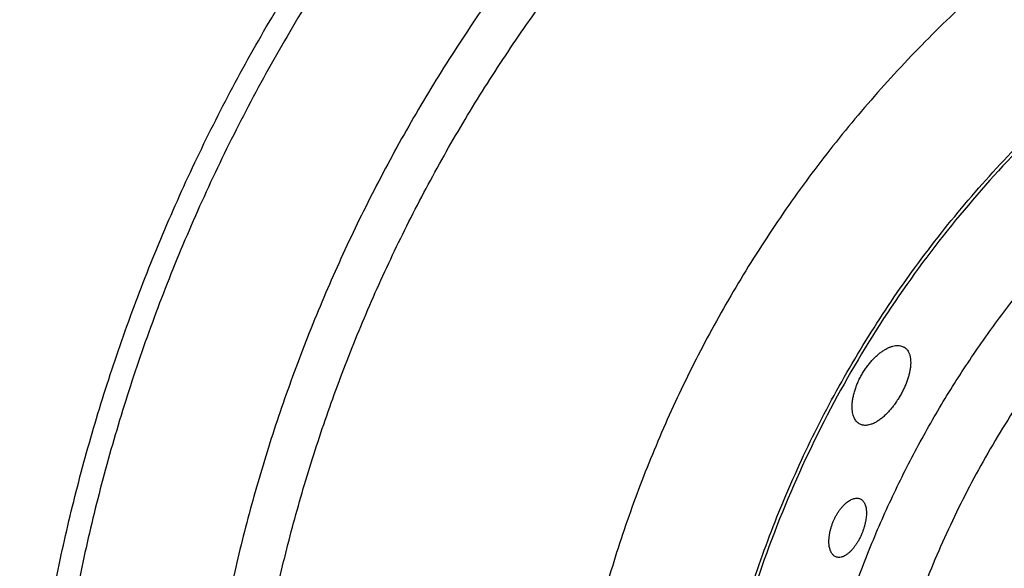
# Model space of a CAD drawing. Units: millimetres. Extents: x 0 to 1907, y 0 to 2179.
# Drawn here: x 395 to 422, y 1734 to 1749 of the extents above; entities that cross this region are included whole.
import ezdxf

# ---------------------------------------------------------------- set-up
doc = ezdxf.new("R2010")
doc.units = ezdxf.units.MM
doc.header["$MEASUREMENT"] = 0
doc.layers.add('PROIEZIONI 2D$Visible$Curves', color=7, linetype='Continuous', true_color=0x000000)

msp = doc.modelspace()

# ---------------------------------------------------------------- linework, layer by layer
at = {"layer": 'PROIEZIONI 2D$Visible$Curves', "color": 250, "lineweight": -3, "true_color": 0x1e1e1e}
for points, weights, knots in [([(468.718, 1748.496), (455.517, 1761.4), (437.444, 1757.641), (419.36, 1753.879), (412.405, 1736.767), (405.45, 1719.655), (415.782, 1704.343), (426.114, 1689.032), (444.585, 1689.077)], [0.999876543372, 0.882477836932, 1, 0.882416076178, 1, 0.882416076178, 1, 0.882416076178, 1], [0.017827, 0.017827, 0.017827, 33.939726, 33.939726, 67.879452, 67.879452, 101.819178, 101.819178, 135.758904, 135.758904, 135.758904]), ([(458.483, 1696.279), (462.795, 1698.476), (466.225, 1701.889), (488.058, 1723.614), (466.333, 1745.447), (444.608, 1767.28), (422.775, 1745.555), (400.956, 1723.843), (422.654, 1702.011)], [0.903286883428, 0.938895650932, 1, 0.707106781187, 1, 0.707106781187, 1, 0.707237504546, 0.999738669968], [-10.093305, -10.093305, -10.093305, 0, 0, 48.380527, 48.380527, 96.761054, 96.761054, 145.119988, 145.119988, 145.119988]), ([(416.979, 1709.7), (413.631, 1716.271), (413.613, 1723.646), (413.566, 1742.626), (430.478, 1751.243)], [0.875306891752, 0.90999563087, 1, 0.797111150317, 0.875306891752], [33.608184, 33.608184, 33.608184, 48.517251, 48.517251, 82.125435, 82.125435, 82.125435]), ([(427.913, 1744.385), (425.653, 1742.571), (423.838, 1740.311), (418.031, 1733.079), (418.003, 1723.804), (417.921, 1697.307), (444.418, 1697.225), (450.823, 1697.205), (456.53, 1700.113)], [0.855950234332, 0.851017833801, 0.85623568821, 0.873372911058, 1, 0.707106781187, 1, 0.908989234412, 0.874538053825], [-65.095538, -65.095538, -65.095538, -59.616646, -59.616646, -41.622089, -41.622089, 0, 0, 12.93324, 12.93324, 12.93324])]:
    msp.add_rational_spline(points, weights, degree=2, knots=knots, dxfattribs=at)
at = {"layer": 'PROIEZIONI 2D$Visible$Curves', "color": 9, "lineweight": -3, "true_color": 0xb0c4de}
for points, weights, knots in [([(407.514, 1691.344), (395.344, 1705.245), (395.344, 1723.722), (395.344, 1742.199), (407.515, 1756.102)], [0.8544927368, 0.865282161502, 1, 0.865276813401, 0.854491880347], [-267.156757, -267.156757, -267.156757, -231.641788, -231.641788, -196.125408, -196.125408, -196.125408]), ([(407.934, 1755.65), (395.957, 1741.933), (395.957, 1723.722), (395.957, 1712.068), (401.248, 1701.684)], [0.854529442981, 0.86550912406, 1, 0.909550746487, 0.874965315935], [-263.766979, -263.766979, -263.766979, -228.753868, -228.753868, -205.206473, -205.206473, -205.206473]), ([(410.722, 1752.661), (400.02, 1740.17), (400.02, 1723.722), (400.02, 1713.043), (404.868, 1703.529)], [0.85481953438, 0.867170382354, 1, 0.909550746487, 0.874965315935], [38.182452, 38.182452, 38.182452, 69.868359, 69.868359, 91.444621, 91.444621, 91.444621]), ([(405.96, 1704.085), (401.246, 1713.338), (401.246, 1723.722), (401.246, 1739.638), (411.562, 1751.757)], [0.874965315935, 0.909550746487, 1, 0.867744696294, 0.854928589093], [182.847527, 182.847527, 182.847527, 203.829238, 203.829238, 234.50879, 234.50879, 234.50879])]:
    msp.add_rational_spline(points, weights, degree=2, knots=knots, dxfattribs=at)
at = {"layer": 'PROIEZIONI 2D$Visible$Curves', "color": 250, "lineweight": -3, "true_color": 0x1e1e1e}
msp.add_rational_spline([(416.61, 1719.283), (414.472, 1732.718), (423.644, 1742.764)], [0.859060627037, 0.827059153483, 0.981011982079], degree=2, dxfattribs=at)
for points, knots in [([(418.124, 1739.059), (418.134, 1739.077), (418.145, 1739.095), (418.156, 1739.112), (418.167, 1739.129), (418.178, 1739.147), (418.189, 1739.164), (418.2, 1739.181), (418.211, 1739.197), (418.223, 1739.214), (418.234, 1739.231), (418.246, 1739.247), (418.258, 1739.263), (418.27, 1739.279), (418.282, 1739.295), (418.294, 1739.311), (418.307, 1739.327), (418.319, 1739.342), (418.332, 1739.357), (418.344, 1739.373), (418.357, 1739.388), (418.37, 1739.402), (418.383, 1739.417), (418.396, 1739.431), (418.409, 1739.445), (418.422, 1739.459), (418.435, 1739.473), (418.448, 1739.486), (418.461, 1739.499), (418.475, 1739.512), (418.488, 1739.525), (418.501, 1739.537), (418.514, 1739.55), (418.528, 1739.562), (418.541, 1739.573), (418.555, 1739.585), (418.568, 1739.596), (418.582, 1739.607), (418.595, 1739.618), (418.609, 1739.629), (418.622, 1739.639), (418.636, 1739.649), (418.649, 1739.659), (418.663, 1739.669), (418.676, 1739.678), (418.69, 1739.687), (418.703, 1739.696), (418.717, 1739.704), (418.73, 1739.713), (418.757, 1739.729), (418.783, 1739.743), (418.809, 1739.756), (418.835, 1739.769), (418.861, 1739.78), (418.886, 1739.79), (418.899, 1739.794), (418.911, 1739.799), (418.924, 1739.803), (418.936, 1739.807), (418.948, 1739.81), (418.96, 1739.813), (418.985, 1739.82), (419.008, 1739.824), (419.031, 1739.827), (419.054, 1739.83), (419.076, 1739.831), (419.098, 1739.83), (419.119, 1739.83), (419.14, 1739.828), (419.16, 1739.824), (419.18, 1739.82), (419.199, 1739.815), (419.217, 1739.808), (419.231, 1739.802), (419.245, 1739.795), (419.258, 1739.788)], [-1.964055, -1.964055, -1.964055, -1.964055, -1.902499, -1.902499, -1.902499, -1.84115, -1.84115, -1.84115, -1.779982, -1.779982, -1.779982, -1.718608, -1.718608, -1.718608, -1.657043, -1.657043, -1.657043, -1.595371, -1.595371, -1.595371, -1.53368, -1.53368, -1.53368, -1.472065, -1.472065, -1.472065, -1.410618, -1.410618, -1.410618, -1.349419, -1.349419, -1.349419, -1.288156, -1.288156, -1.288156, -1.226683, -1.226683, -1.226683, -1.165066, -1.165066, -1.165066, -1.10338, -1.10338, -1.10338, -1.041705, -1.041705, -1.041705, -0.980126, -0.980126, -0.980126, -0.857523, -0.857523, -0.857523, -0.734902, -0.734902, -0.734902, -0.6735, -0.6735, -0.6735, -0.612117, -0.612117, -0.612117, -0.489647, -0.489647, -0.489647, -0.367187, -0.367187, -0.367187, -0.244751, -0.244751, -0.244751, -0.122382, -0.122382, -0.122382, -0.025016, -0.025016, -0.025016, -0.025016]), ([(419.268, 1739.782), (419.284, 1739.772), (419.299, 1739.76), (419.313, 1739.747), (419.319, 1739.741), (419.326, 1739.734), (419.332, 1739.727), (419.339, 1739.72), (419.345, 1739.712), (419.35, 1739.704), (419.362, 1739.689), (419.373, 1739.671), (419.382, 1739.653), (419.387, 1739.643), (419.391, 1739.634), (419.395, 1739.624), (419.4, 1739.614), (419.403, 1739.604), (419.407, 1739.593), (419.411, 1739.583), (419.414, 1739.572), (419.417, 1739.56), (419.42, 1739.549), (419.422, 1739.538), (419.425, 1739.526), (419.427, 1739.514), (419.429, 1739.502), (419.431, 1739.489), (419.433, 1739.477), (419.434, 1739.464), (419.436, 1739.451), (419.438, 1739.425), (419.439, 1739.398), (419.439, 1739.37), (419.439, 1739.356), (419.438, 1739.341), (419.438, 1739.327), (419.437, 1739.312), (419.436, 1739.297), (419.435, 1739.282), (419.433, 1739.267), (419.432, 1739.252), (419.43, 1739.236), (419.428, 1739.22), (419.426, 1739.205), (419.423, 1739.189), (419.421, 1739.173), (419.418, 1739.157), (419.414, 1739.14), (419.411, 1739.124), (419.408, 1739.107), (419.404, 1739.091), (419.396, 1739.058), (419.388, 1739.024), (419.378, 1738.99), (419.373, 1738.973), (419.368, 1738.956), (419.362, 1738.938), (419.356, 1738.921), (419.351, 1738.903), (419.344, 1738.886), (419.338, 1738.868), (419.332, 1738.851), (419.325, 1738.833), (419.318, 1738.815), (419.312, 1738.798), (419.304, 1738.78), (419.297, 1738.762), (419.29, 1738.744), (419.282, 1738.727), (419.274, 1738.709), (419.266, 1738.691), (419.258, 1738.673), (419.25, 1738.656), (419.241, 1738.638), (419.232, 1738.62), (419.224, 1738.603), (419.215, 1738.585), (419.206, 1738.568), (419.197, 1738.55), (419.187, 1738.533), (419.178, 1738.516), (419.168, 1738.498), (419.158, 1738.481), (419.148, 1738.464)], [0, 0, 0, 0, 0.118594, 0.118594, 0.118594, 0.177857, 0.177857, 0.177857, 0.237173, 0.237173, 0.237173, 0.355985, 0.355985, 0.355985, 0.415325, 0.415325, 0.415325, 0.474606, 0.474606, 0.474606, 0.534021, 0.534021, 0.534021, 0.593538, 0.593538, 0.593538, 0.653089, 0.653089, 0.653089, 0.712605, 0.712605, 0.712605, 0.83135, 0.83135, 0.83135, 0.89081, 0.89081, 0.89081, 0.950466, 0.950466, 0.950466, 1.010241, 1.010241, 1.010241, 1.070059, 1.070059, 1.070059, 1.129844, 1.129844, 1.129844, 1.18952, 1.18952, 1.18952, 1.308368, 1.308368, 1.308368, 1.367836, 1.367836, 1.367836, 1.427506, 1.427506, 1.427506, 1.487299, 1.487299, 1.487299, 1.547133, 1.547133, 1.547133, 1.606925, 1.606925, 1.606925, 1.666595, 1.666595, 1.666595, 1.726071, 1.726071, 1.726071, 1.78538, 1.78538, 1.78538, 1.844888, 1.844888, 1.844888, 1.904581, 1.904581, 1.904581, 1.904581]), ([(418.464, 1737.741), (418.455, 1737.736), (418.445, 1737.732), (418.436, 1737.727), (418.425, 1737.722), (418.415, 1737.718), (418.404, 1737.714), (418.394, 1737.709), (418.383, 1737.705), (418.373, 1737.702), (418.352, 1737.694), (418.331, 1737.688), (418.311, 1737.684), (418.291, 1737.679), (418.272, 1737.676), (418.253, 1737.674), (418.234, 1737.672), (418.215, 1737.672), (418.197, 1737.672), (418.179, 1737.673), (418.161, 1737.675), (418.144, 1737.678), (418.136, 1737.68), (418.128, 1737.682), (418.12, 1737.684), (418.111, 1737.687), (418.103, 1737.689), (418.095, 1737.692), (418.08, 1737.698), (418.065, 1737.706), (418.05, 1737.714), (418.043, 1737.719), (418.035, 1737.724), (418.028, 1737.729), (418.021, 1737.734), (418.014, 1737.74), (418.007, 1737.745), (417.993, 1737.757), (417.98, 1737.771), (417.968, 1737.785), (417.956, 1737.8), (417.945, 1737.816), (417.935, 1737.833), (417.924, 1737.85), (417.915, 1737.869), (417.907, 1737.889), (417.898, 1737.908), (417.891, 1737.929), (417.885, 1737.951), (417.878, 1737.974), (417.873, 1737.997), (417.869, 1738.021), (417.864, 1738.045), (417.861, 1738.071), (417.859, 1738.097), (417.857, 1738.124), (417.856, 1738.151), (417.856, 1738.18), (417.856, 1738.196), (417.856, 1738.212), (417.857, 1738.229), (417.857, 1738.245), (417.859, 1738.262), (417.86, 1738.279), (417.861, 1738.296), (417.863, 1738.313), (417.865, 1738.33), (417.867, 1738.347), (417.87, 1738.365), (417.873, 1738.383), (417.876, 1738.4), (417.879, 1738.418), (417.882, 1738.436), (417.886, 1738.454), (417.89, 1738.473), (417.894, 1738.491), (417.898, 1738.509), (417.903, 1738.528), (417.908, 1738.547), (417.913, 1738.566), (417.919, 1738.584), (417.924, 1738.603), (417.93, 1738.622), (417.936, 1738.641), (417.942, 1738.661), (417.949, 1738.68), (417.956, 1738.699), (417.963, 1738.718), (417.97, 1738.737), (417.977, 1738.756), (417.985, 1738.775), (417.993, 1738.794), (418.001, 1738.813), (418.009, 1738.832), (418.017, 1738.852), (418.026, 1738.871), (418.035, 1738.89), (418.044, 1738.909), (418.053, 1738.928), (418.063, 1738.947), (418.073, 1738.966), (418.082, 1738.985), (418.093, 1739.003), (418.103, 1739.022), (418.113, 1739.041), (418.124, 1739.059)], [1.139113, 1.139113, 1.139113, 1.139113, 1.186068, 1.186068, 1.186068, 1.239429, 1.239429, 1.239429, 1.292838, 1.292838, 1.292838, 1.399841, 1.399841, 1.399841, 1.506742, 1.506742, 1.506742, 1.613509, 1.613509, 1.613509, 1.72037, 1.72037, 1.72037, 1.773718, 1.773718, 1.773718, 1.827082, 1.827082, 1.827082, 1.933937, 1.933937, 1.933937, 1.990776, 1.990776, 1.990776, 2.047576, 2.047576, 2.047576, 2.161387, 2.161387, 2.161387, 2.275126, 2.275126, 2.275126, 2.388946, 2.388946, 2.388946, 2.502993, 2.502993, 2.502993, 2.616831, 2.616831, 2.616831, 2.730795, 2.730795, 2.730795, 2.845332, 2.845332, 2.845332, 2.909462, 2.909462, 2.909462, 2.973524, 2.973524, 2.973524, 3.037437, 3.037437, 3.037437, 3.101131, 3.101131, 3.101131, 3.164783, 3.164783, 3.164783, 3.228695, 3.228695, 3.228695, 3.292775, 3.292775, 3.292775, 3.356921, 3.356921, 3.356921, 3.42103, 3.42103, 3.42103, 3.485006, 3.485006, 3.485006, 3.548765, 3.548765, 3.548765, 3.612384, 3.612384, 3.612384, 3.676256, 3.676256, 3.676256, 3.740321, 3.740321, 3.740321, 3.804473, 3.804473, 3.804473, 3.868606, 3.868606, 3.868606, 3.868606]), ([(419.148, 1738.464), (419.137, 1738.444), (419.125, 1738.425), (419.114, 1738.406), (419.102, 1738.387), (419.09, 1738.368), (419.077, 1738.349), (419.065, 1738.33), (419.053, 1738.312), (419.04, 1738.293), (419.028, 1738.275), (419.015, 1738.257), (419.002, 1738.239), (418.995, 1738.23), (418.989, 1738.222), (418.982, 1738.213), (418.976, 1738.204), (418.969, 1738.196), (418.963, 1738.187), (418.949, 1738.17), (418.936, 1738.153), (418.923, 1738.137), (418.909, 1738.12), (418.895, 1738.104), (418.881, 1738.088), (418.868, 1738.072), (418.854, 1738.057), (418.84, 1738.041), (418.826, 1738.026), (418.812, 1738.011), (418.798, 1737.997), (418.784, 1737.983), (418.769, 1737.969), (418.755, 1737.955), (418.741, 1737.942), (418.727, 1737.928), (418.713, 1737.916), (418.699, 1737.903), (418.684, 1737.891), (418.67, 1737.879), (418.656, 1737.868), (418.642, 1737.856), (418.628, 1737.846), (418.614, 1737.835), (418.599, 1737.824), (418.585, 1737.814), (418.571, 1737.805), (418.557, 1737.795), (418.543, 1737.786), (418.529, 1737.777), (418.515, 1737.769), (418.501, 1737.761), (418.489, 1737.754), (418.477, 1737.747), (418.464, 1737.741)], [-3.868606, -3.868606, -3.868606, -3.868606, -3.800984, -3.800984, -3.800984, -3.733347, -3.733347, -3.733347, -3.665816, -3.665816, -3.665816, -3.598506, -3.598506, -3.598506, -3.56497, -3.56497, -3.56497, -3.531441, -3.531441, -3.531441, -3.464152, -3.464152, -3.464152, -3.396641, -3.396641, -3.396641, -3.329013, -3.329013, -3.329013, -3.261384, -3.261384, -3.261384, -3.193871, -3.193871, -3.193871, -3.126588, -3.126588, -3.126588, -3.059522, -3.059522, -3.059522, -2.99225, -2.99225, -2.99225, -2.924796, -2.924796, -2.924796, -2.857256, -2.857256, -2.857256, -2.789737, -2.789737, -2.789737, -2.729493, -2.729493, -2.729493, -2.729493]), ([(417.344, 1735.069), (417.349, 1735.083), (417.355, 1735.096), (417.361, 1735.109), (417.367, 1735.122), (417.373, 1735.135), (417.379, 1735.148), (417.385, 1735.161), (417.392, 1735.174), (417.398, 1735.187), (417.405, 1735.199), (417.411, 1735.212), (417.418, 1735.224), (417.425, 1735.237), (417.432, 1735.249), (417.439, 1735.261), (417.446, 1735.273), (417.454, 1735.285), (417.461, 1735.297), (417.468, 1735.309), (417.476, 1735.321), (417.483, 1735.332), (417.491, 1735.343), (417.499, 1735.355), (417.507, 1735.366), (417.514, 1735.377), (417.522, 1735.388), (417.53, 1735.398), (417.538, 1735.409), (417.546, 1735.419), (417.554, 1735.429), (417.57, 1735.449), (417.587, 1735.468), (417.603, 1735.487), (417.62, 1735.505), (417.637, 1735.522), (417.654, 1735.538), (417.671, 1735.555), (417.688, 1735.57), (417.705, 1735.584), (417.722, 1735.598), (417.739, 1735.61), (417.756, 1735.622), (417.773, 1735.633), (417.79, 1735.644), (417.807, 1735.653), (417.823, 1735.662), (417.84, 1735.67), (417.856, 1735.677), (417.873, 1735.683), (417.889, 1735.689), (417.904, 1735.693), (417.92, 1735.697), (417.936, 1735.7), (417.951, 1735.702), (417.966, 1735.704), (417.98, 1735.704), (417.995, 1735.704), (418.009, 1735.703), (418.023, 1735.701), (418.036, 1735.698), (418.047, 1735.695), (418.058, 1735.692), (418.069, 1735.687)], [-1.385584, -1.385584, -1.385584, -1.385584, -1.342134, -1.342134, -1.342134, -1.298811, -1.298811, -1.298811, -1.255654, -1.255654, -1.255654, -1.212409, -1.212409, -1.212409, -1.169015, -1.169015, -1.169015, -1.125527, -1.125527, -1.125527, -1.082007, -1.082007, -1.082007, -1.038519, -1.038519, -1.038519, -0.995128, -0.995128, -0.995128, -0.951897, -0.951897, -0.951897, -0.86539, -0.86539, -0.86539, -0.778424, -0.778424, -0.778424, -0.691411, -0.691411, -0.691411, -0.604815, -0.604815, -0.604815, -0.518395, -0.518395, -0.518395, -0.431778, -0.431778, -0.431778, -0.345357, -0.345357, -0.345357, -0.259001, -0.259001, -0.259001, -0.172632, -0.172632, -0.172632, -0.086324, -0.086324, -0.086324, -0.012944, -0.012944, -0.012944, -0.012944]), ([(418.075, 1735.685), (418.087, 1735.679), (418.098, 1735.673), (418.109, 1735.665), (418.12, 1735.657), (418.13, 1735.649), (418.14, 1735.639), (418.15, 1735.629), (418.159, 1735.618), (418.167, 1735.605), (418.176, 1735.593), (418.184, 1735.58), (418.191, 1735.566), (418.198, 1735.552), (418.205, 1735.537), (418.21, 1735.52), (418.216, 1735.504), (418.221, 1735.487), (418.225, 1735.469), (418.229, 1735.45), (418.233, 1735.431), (418.236, 1735.411), (418.237, 1735.401), (418.238, 1735.391), (418.239, 1735.381), (418.24, 1735.371), (418.241, 1735.36), (418.241, 1735.35), (418.242, 1735.328), (418.243, 1735.306), (418.242, 1735.283), (418.242, 1735.26), (418.241, 1735.236), (418.238, 1735.212), (418.236, 1735.188), (418.233, 1735.163), (418.23, 1735.138), (418.228, 1735.125), (418.226, 1735.113), (418.224, 1735.1), (418.221, 1735.088), (418.219, 1735.075), (418.216, 1735.062), (418.214, 1735.049), (418.211, 1735.036), (418.208, 1735.023), (418.205, 1735.01), (418.202, 1734.997), (418.198, 1734.983), (418.195, 1734.97), (418.191, 1734.957), (418.187, 1734.944), (418.184, 1734.93), (418.18, 1734.917), (418.176, 1734.904), (418.171, 1734.89), (418.167, 1734.877), (418.163, 1734.864), (418.158, 1734.851), (418.153, 1734.837), (418.149, 1734.824), (418.144, 1734.811), (418.139, 1734.798), (418.134, 1734.785), (418.129, 1734.772), (418.123, 1734.759), (418.118, 1734.746)], [0, 0, 0, 0, 0.084375, 0.084375, 0.084375, 0.168731, 0.168731, 0.168731, 0.25322, 0.25322, 0.25322, 0.337661, 0.337661, 0.337661, 0.422203, 0.422203, 0.422203, 0.507038, 0.507038, 0.507038, 0.591771, 0.591771, 0.591771, 0.633973, 0.633973, 0.633973, 0.676203, 0.676203, 0.676203, 0.76111, 0.76111, 0.76111, 0.846213, 0.846213, 0.846213, 0.931074, 0.931074, 0.931074, 0.973283, 0.973283, 0.973283, 1.015531, 1.015531, 1.015531, 1.057939, 1.057939, 1.057939, 1.100451, 1.100451, 1.100451, 1.143007, 1.143007, 1.143007, 1.185548, 1.185548, 1.185548, 1.228015, 1.228015, 1.228015, 1.270353, 1.270353, 1.270353, 1.312541, 1.312541, 1.312541, 1.354831, 1.354831, 1.354831, 1.354831]), ([(417.286, 1734.246), (417.282, 1734.254), (417.278, 1734.262), (417.275, 1734.27), (417.268, 1734.285), (417.263, 1734.301), (417.257, 1734.317), (417.252, 1734.334), (417.248, 1734.352), (417.244, 1734.37), (417.24, 1734.388), (417.237, 1734.408), (417.234, 1734.427), (417.233, 1734.439), (417.232, 1734.45), (417.231, 1734.462), (417.23, 1734.473), (417.229, 1734.485), (417.229, 1734.497), (417.228, 1734.521), (417.228, 1734.546), (417.228, 1734.571), (417.229, 1734.596), (417.231, 1734.623), (417.234, 1734.649), (417.235, 1734.663), (417.237, 1734.676), (417.239, 1734.69), (417.24, 1734.703), (417.242, 1734.717), (417.245, 1734.731), (417.247, 1734.745), (417.25, 1734.759), (417.252, 1734.773), (417.255, 1734.787), (417.258, 1734.801), (417.261, 1734.815), (417.268, 1734.843), (417.275, 1734.871), (417.284, 1734.899), (417.288, 1734.914), (417.292, 1734.928), (417.297, 1734.942), (417.301, 1734.956), (417.306, 1734.97), (417.311, 1734.985), (417.316, 1734.999), (417.321, 1735.013), (417.327, 1735.027), (417.332, 1735.041), (417.338, 1735.055), (417.344, 1735.069)], [1.729023, 1.729023, 1.729023, 1.729023, 1.773104, 1.773104, 1.773104, 1.853779, 1.853779, 1.853779, 1.934438, 1.934438, 1.934438, 2.015534, 2.015534, 2.015534, 2.060963, 2.060963, 2.060963, 2.106359, 2.106359, 2.106359, 2.196852, 2.196852, 2.196852, 2.287175, 2.287175, 2.287175, 2.332544, 2.332544, 2.332544, 2.377977, 2.377977, 2.377977, 2.423403, 2.423403, 2.423403, 2.46875, 2.46875, 2.46875, 2.559047, 2.559047, 2.559047, 2.604245, 2.604245, 2.604245, 2.649595, 2.649595, 2.649595, 2.695028, 2.695028, 2.695028, 2.740466, 2.740466, 2.740466, 2.740466]), ([(418.118, 1734.746), (418.112, 1734.731), (418.105, 1734.716), (418.099, 1734.702), (418.092, 1734.687), (418.086, 1734.673), (418.079, 1734.659), (418.072, 1734.644), (418.065, 1734.63), (418.058, 1734.616), (418.051, 1734.602), (418.043, 1734.588), (418.036, 1734.575), (418.021, 1734.548), (418.005, 1734.521), (417.989, 1734.496), (417.981, 1734.483), (417.973, 1734.47), (417.965, 1734.458), (417.957, 1734.446), (417.948, 1734.433), (417.94, 1734.421), (417.932, 1734.41), (417.923, 1734.398), (417.914, 1734.387), (417.906, 1734.375), (417.897, 1734.364), (417.888, 1734.353), (417.88, 1734.342), (417.871, 1734.332), (417.862, 1734.322), (417.853, 1734.312), (417.844, 1734.302), (417.835, 1734.292), (417.826, 1734.283), (417.817, 1734.274), (417.808, 1734.265), (417.799, 1734.256), (417.79, 1734.247), (417.781, 1734.239), (417.772, 1734.231), (417.763, 1734.223), (417.754, 1734.216), (417.745, 1734.208), (417.736, 1734.201), (417.727, 1734.194), (417.713, 1734.183), (417.698, 1734.173), (417.684, 1734.164), (417.671, 1734.156), (417.657, 1734.149), (417.644, 1734.142)], [-2.7404657, -2.7404657, -2.7404657, -2.7404657, -2.6927544, -2.6927544, -2.6927544, -2.6449409, -2.6449409, -2.6449409, -2.5971096, -2.5971096, -2.5971096, -2.5493465, -2.5493465, -2.5493465, -2.454264, -2.454264, -2.454264, -2.4066965, -2.4066965, -2.4066965, -2.3589678, -2.3589678, -2.3589678, -2.3111502, -2.3111502, -2.3111502, -2.263323, -2.263323, -2.263323, -2.2155686, -2.2155686, -2.2155686, -2.1679677, -2.1679677, -2.1679677, -2.1205433, -2.1205433, -2.1205433, -2.0730045, -2.0730045, -2.0730045, -2.0253432, -2.0253432, -2.0253432, -1.9776262, -1.9776262, -1.9776262, -1.9014266, -1.9014266, -1.9014266, -1.8306662, -1.8306662, -1.8306662, -1.8306662]), ([(417.413, 1734.119), (417.401, 1734.124), (417.39, 1734.13), (417.379, 1734.137), (417.368, 1734.144), (417.358, 1734.152), (417.348, 1734.161), (417.339, 1734.17), (417.329, 1734.181), (417.321, 1734.192), (417.312, 1734.203), (417.304, 1734.215), (417.296, 1734.228), (417.293, 1734.234), (417.289, 1734.24), (417.286, 1734.246)], [-1.3704203, -1.3704203, -1.3704203, -1.3704203, -1.2898946, -1.2898946, -1.2898946, -1.2093077, -1.2093077, -1.2093077, -1.1287156, -1.1287156, -1.1287156, -1.0481389, -1.0481389, -1.0481389, -1.0114429, -1.0114429, -1.0114429, -1.0114429]), ([(417.644, 1734.142), (417.643, 1734.141), (417.642, 1734.141), (417.642, 1734.14), (417.628, 1734.133), (417.614, 1734.127), (417.6, 1734.122), (417.586, 1734.117), (417.573, 1734.113), (417.559, 1734.11), (417.533, 1734.104), (417.507, 1734.101), (417.482, 1734.103), (417.47, 1734.104), (417.458, 1734.105), (417.446, 1734.108), (417.435, 1734.111), (417.424, 1734.115), (417.413, 1734.119)], [0.9097995, 0.9097995, 0.9097995, 0.9097995, 0.9149123, 0.9149123, 0.9149123, 0.9907863, 0.9907863, 0.9907863, 1.0667066, 1.0667066, 1.0667066, 1.2184493, 1.2184493, 1.2184493, 1.2942183, 1.2942183, 1.2942183, 1.3700454, 1.3700454, 1.3700454, 1.3700454])]:
    msp.add_open_spline(points, degree=3, knots=knots, dxfattribs=at)
for points in [[(419.258, 1739.788), (419.262, 1739.786), (419.265, 1739.784), (419.268, 1739.782)], [(418.069, 1735.687), (418.071, 1735.687), (418.073, 1735.686), (418.075, 1735.685)]]:
    msp.add_open_spline(points, degree=3, dxfattribs=at)

doc.saveas('drawing.dxf')
